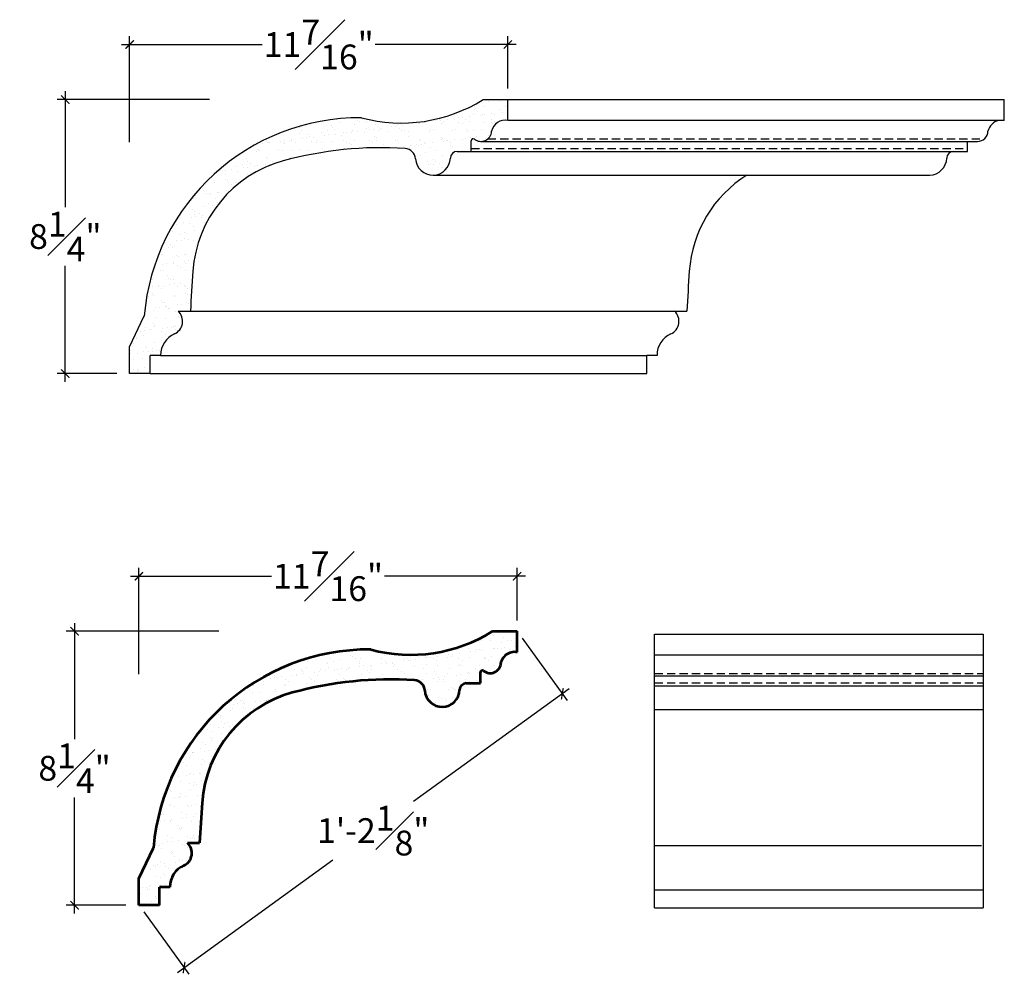
# Model space of a CAD drawing. Units: inches. Extents: x 156.8 to 196.9, y 21.2 to 80.4.
# Drawn here: x 156.8 to 186.5, y 51.5 to 80.4 of the extents above; entities that cross this region are included whole.
import ezdxf

# ---------------------------------------------------------------- set-up
doc = ezdxf.new("R2010")
doc.units = ezdxf.units.IN
doc.header["$MEASUREMENT"] = 0
doc.linetypes.add('HIDDEN', pattern=[0.375, 0.25, -0.125])
doc.layers.add('OBJECT', color=7, linetype='Continuous')
doc.styles.add('Notes 6', font='ARIAL.TTF', dxfattribs={"height": 0.75})
doc.dimstyles.new('DIM-6', dxfattribs={"dimtxt": 0.75, "dimasz": 0.25, "dimexe": 0.25, "dimexo": 0.25, "dimgap": 0.125, "dimtad": 0, "dimtih": 1, "dimtoh": 1, "dimdec": 4, "dimzin": 3, "dimdsep": 46, "dimlunit": 4, "dimtxsty": 'Notes 6', "dimblk1": 'ARCHTICK', "dimblk2": 'ARCHTICK', "dimsah": 1, "dimcen": 0, "dimdle": 0.25, "dimclrd": 256, "dimclre": 256, "dimclrt": 256, "dimadec": 0, "dimazin": 0, "dimtfac": 1, "dimtdec": 4, "dimtix": 1, "dimtmove": 2, "dimatfit": 3, "dimldrblk": 'ARCHTICK', "dimfxl": 1, "dimfrac": 1, "dimtolj": 1, "dimtzin": 0, "dimlwd": -1, "dimlwe": -1, "dimarcsym": 0})

# ---------------------------------------------------------------- blocks, each defined once
blk = doc.blocks.new('_ArchTick')
at = {"color": 0, "linetype": 'ByBlock', "const_width": 0.15}
blk.add_lwpolyline([(-0.5, -0.5), (0.5, 0.5)], dxfattribs=at)
blk = doc.blocks.new('*D122')
at = {"layer": 'Defpoints', "color": 0, "lineweight": -2, "transparency": 16777216}
for p in [(160.118, 79.626), (171.549, 78.043), (160.118, 76.422)]:
    blk.add_point(p, dxfattribs=at)
at = {"layer": 'OBJECT', "transparency": 16777216}
for p, q in [((160.118, 76.672), (160.118, 79.876)), ((171.549, 78.293), (171.549, 79.876)), ((159.868, 79.626), (164.127, 79.626)), ((171.799, 79.626), (167.54, 79.626))]:
    blk.add_line(p, q, dxfattribs=at)
at = {"layer": 'OBJECT', "transparency": 16777216, "xscale": 0.25, "yscale": 0.25, "zscale": 0.25, "rotation": 180}
blk.add_blockref('_ArchTick', (160.118, 79.626), dxfattribs=at)
at = {"layer": 'OBJECT', "transparency": 16777216, "xscale": 0.25, "yscale": 0.25, "zscale": 0.25}
blk.add_blockref('_ArchTick', (171.549, 79.626), dxfattribs=at)
at = {"layer": 'OBJECT', "lineweight": -2, "transparency": 16777216, "insert": (165.833, 79.626), "char_height": 0.75, "attachment_point": 5, "style": 'Notes 6'}
blk.add_mtext('\\A1;11{\\H1.000000x;\\S7#16;}"', dxfattribs=at)
blk = doc.blocks.new('*D123')
at = {"layer": 'Defpoints', "color": 0, "lineweight": -2, "transparency": 16777216}
for p in [(162.782, 77.962), (158.174, 69.685), (159.977, 69.685)]:
    blk.add_point(p, dxfattribs=at)
at = {"layer": 'OBJECT', "transparency": 16777216}
for p, q in [((162.532, 77.962), (157.924, 77.962)), ((158.174, 78.212), (158.174, 74.707)), ((158.174, 69.435), (158.174, 72.941)), ((159.727, 69.685), (157.924, 69.685))]:
    blk.add_line(p, q, dxfattribs=at)
at = {"layer": 'OBJECT', "transparency": 16777216, "xscale": 0.25, "yscale": 0.25, "zscale": 0.25}
for p, rotation in [((158.174, 77.962), 90), ((158.174, 69.685), 270)]:
    blk.add_blockref('_ArchTick', p, dxfattribs=dict(at, rotation=rotation))
at = {"layer": 'OBJECT', "lineweight": -2, "transparency": 16777216, "insert": (158.174, 73.824), "char_height": 0.75, "attachment_point": 5, "style": 'Notes 6'}
blk.add_mtext('\\A1;8{\\H1.000000x;\\S1#4;}"', dxfattribs=at)
blk = doc.blocks.new('*D130')
at = {"layer": 'Defpoints', "color": 0, "lineweight": -2, "transparency": 16777216}
for p in [(160.398, 63.56), (171.829, 61.977), (160.398, 60.356)]:
    blk.add_point(p, dxfattribs=at)
at = {"layer": 'OBJECT', "transparency": 16777216}
for p, q in [((160.398, 60.606), (160.398, 63.81)), ((171.829, 62.227), (171.829, 63.81)), ((160.148, 63.56), (164.407, 63.56)), ((172.079, 63.56), (167.82, 63.56))]:
    blk.add_line(p, q, dxfattribs=at)
at = {"layer": 'OBJECT', "transparency": 16777216, "xscale": 0.25, "yscale": 0.25, "zscale": 0.25, "rotation": 180}
blk.add_blockref('_ArchTick', (160.398, 63.56), dxfattribs=at)
at = {"layer": 'OBJECT', "transparency": 16777216, "xscale": 0.25, "yscale": 0.25, "zscale": 0.25}
blk.add_blockref('_ArchTick', (171.829, 63.56), dxfattribs=at)
at = {"layer": 'OBJECT', "transparency": 16777216, "insert": (166.114, 63.56), "char_height": 0.75, "attachment_point": 5, "style": 'Notes 6'}
blk.add_mtext('\\A1;11{\\H1.000000x;\\S7#16;}"', dxfattribs=at)
blk = doc.blocks.new('*D131')
at = {"layer": 'Defpoints', "color": 0, "lineweight": -2, "transparency": 16777216}
for p in [(163.062, 61.896), (158.454, 53.62), (160.258, 53.62)]:
    blk.add_point(p, dxfattribs=at)
at = {"layer": 'OBJECT', "transparency": 16777216}
for p, q in [((162.812, 61.896), (158.204, 61.896)), ((158.454, 62.146), (158.454, 58.641)), ((158.454, 53.37), (158.454, 56.875)), ((160.008, 53.62), (158.204, 53.62))]:
    blk.add_line(p, q, dxfattribs=at)
at = {"layer": 'OBJECT', "transparency": 16777216, "xscale": 0.25, "yscale": 0.25, "zscale": 0.25}
for p, rotation in [((158.454, 61.896), 90), ((158.454, 53.62), 270)]:
    blk.add_blockref('_ArchTick', p, dxfattribs=dict(at, rotation=rotation))
at = {"layer": 'OBJECT', "transparency": 16777216, "insert": (158.454, 57.758), "char_height": 0.75, "attachment_point": 5, "style": 'Notes 6'}
blk.add_mtext('\\A1;8{\\H1.000000x;\\S1#4;}"', dxfattribs=at)
blk = doc.blocks.new('*D132')
at = {"layer": 'Defpoints', "color": 0, "linetype": 'ByBlock', "lineweight": -2, "transparency": 16777216}
for p in [(171.829, 61.896), (160.398, 53.62), (161.762, 51.735)]:
    blk.add_point(p, dxfattribs=at)
at = {"layer": 'OBJECT', "linetype": 'ByBlock', "transparency": 16777216}
for p, q in [((171.976, 61.693), (173.34, 59.809)), ((160.545, 53.417), (161.909, 51.533))]:
    blk.add_line(p, q, dxfattribs=at)
at = {"layer": 'OBJECT', "transparency": 16777216}
for p, q in [((173.396, 60.158), (168.699, 56.758)), ((161.56, 51.589), (166.256, 54.989))]:
    blk.add_line(p, q, dxfattribs=at)
at = {"layer": 'OBJECT', "linetype": 'ByBlock', "transparency": 16777216, "xscale": 0.25, "yscale": 0.25, "zscale": 0.25}
for p, rotation in [((173.193, 60.012), 35.90483735289003), ((161.762, 51.735), 215.90483735289)]:
    blk.add_blockref('_ArchTick', p, dxfattribs=dict(at, rotation=rotation))
at = {"layer": 'OBJECT', "linetype": 'ByBlock', "lineweight": -2, "transparency": 16777216, "insert": (167.478, 55.874), "char_height": 0.75, "attachment_point": 5, "style": 'Notes 6'}
blk.add_mtext('\\A1;1\'-2{\\H1.000000x;\\S1#8;}"', dxfattribs=at)

msp = doc.modelspace()

# ---------------------------------------------------------------- hatches: boundary and pattern name
at = {"layer": 'OBJECT', "linetype": 'Continuous', "lineweight": -2}
h = msp.add_hatch(dxfattribs=at)
h.set_pattern_fill('AR-SAND', color=0, scale=0.25)
h.paths.add_polyline_path([(170.01168, 76.39428), (170.43555, 76.39428), (170.43555, 76.71551, -0.59113134), (170.53436, 76.76989, 0.61326725), (171.05602, 77.00517, -0.41398607), (171.54904, 77.32943), (171.54904, 77.96183), (170.79904, 77.96183, -0.20825484), (167.12564, 77.41294, 0.39200834), (160.55889, 71.42446), (160.11764, 70.49067), (160.11764, 69.68541), (160.74264, 69.68541), (160.74264, 70.2342), (161.05529, 70.2342, -0.29542451), (161.47152, 70.88219, 0.5370514), (161.58291, 71.57338), (161.95356, 71.57338, -0.00164966), (162.03002, 72.77726, -0.31942887), (164.75256, 76.10916, -0.08313286), (168.44471, 76.48503, -0.37687454), (168.75613, 76.17369, 0.95778884), (169.80953, 76.19644, -0.40792538)])
h = msp.add_hatch(dxfattribs=at)
h.set_pattern_fill('AR-SAND', color=0, scale=0.25)
h.paths.add_polyline_path([(171.32261, 60.86019, -0.46329509), (171.82938, 61.26355), (171.82938, 61.89595), (171.07938, 61.89595, -0.20825484), (167.40599, 61.34706, 0.39200834), (160.83923, 55.35858), (160.39798, 54.42479), (160.39798, 53.61953), (161.02298, 53.61953), (161.02298, 54.16832), (161.33563, 54.16832, -0.29542451), (161.75186, 54.81631, 0.5370514), (161.86325, 55.5075), (162.23391, 55.5075, -0.00164966), (162.31036, 56.71138, -0.31942887), (165.0329, 60.04328, -0.08313286), (168.72505, 60.41915, -0.37687454), (169.03647, 60.10781, 0.95778884), (170.08988, 60.13056, -0.40792538), (170.29202, 60.3284), (170.71589, 60.3284), (170.71589, 60.64963, -0.65582553), (170.82418, 60.69668, 0.51819683)])

# ---------------------------------------------------------------- linework, layer by layer
at = {"layer": 'OBJECT', "color": 0, "linetype": 'Continuous', "lineweight": -2}
for p, q in [((170.79904, 77.96183), (171.54904, 77.96183)), ((171.54904, 77.96183), (186.54904, 77.96183)), ((186.54904, 77.32943), (171.54904, 77.32943)), ((170.73535, 76.69918), (185.73535, 76.69918)), ((170.43555, 76.39428), (185.43555, 76.39428)), ((169.29373, 75.6806), (184.29373, 75.6806)), ((160.11764, 70.49067), (160.55889, 71.42446)), ((161.95356, 71.57338), (176.58291, 71.57338)), ((160.11764, 69.68541), (160.11764, 70.49067)), ((161.05529, 70.2342), (175.74264, 70.2342)), ((160.74264, 69.68541), (175.74264, 69.68541)), ((175.98206, 61.81283), (185.90533, 61.81283)), ((185.90533, 61.18043), (175.98206, 61.18043)), ((175.98206, 60.55018), (185.90533, 60.55018)), ((175.98206, 60.24528), (185.90533, 60.24528)), ((175.98206, 59.5316), (185.90533, 59.5316)), ((175.98206, 55.42437), (185.86247, 55.42437)), ((175.98206, 54.0852), (185.90533, 54.0852)), ((175.98206, 53.5364), (185.90533, 53.5364))]:
    msp.add_line(p, q, dxfattribs=at)
at = {"layer": 'OBJECT', "lineweight": -2}
for p, q in [((171.54904, 77.32943), (171.54904, 77.96183)), ((186.54904, 77.32943), (186.54904, 77.96183)), ((170.43555, 76.39428), (170.43555, 76.71551)), ((185.43555, 76.39428), (185.43555, 76.69918)), ((170.01168, 76.39428), (170.43555, 76.39428)), ((185.01168, 76.39428), (185.43555, 76.39428)), ((161.58291, 71.57338), (161.95356, 71.57338)), ((176.58291, 71.57338), (176.95356, 71.57338)), ((161.05529, 70.2342), (160.74264, 70.2342)), ((160.74264, 69.68541), (160.74264, 70.2342)), ((176.05529, 70.2342), (175.74264, 70.2342)), ((175.74264, 69.68541), (175.74264, 70.2342)), ((160.74264, 69.68541), (160.11764, 69.68541))]:
    msp.add_line(p, q, dxfattribs=at)
at = {"layer": 'OBJECT', "color": 0, "linetype": 'HIDDEN', "lineweight": -2}
for p, q in [((170.93883, 76.77191), (185.93883, 76.77191)), ((170.43555, 76.48503), (185.43555, 76.48503)), ((175.98206, 60.6229), (185.90533, 60.6229)), ((175.98206, 60.33602), (185.90533, 60.33602))]:
    msp.add_line(p, q, dxfattribs=at)
at = {"layer": 'OBJECT', "color": 0, "linetype": 'Continuous', "lineweight": 53}
for p, q in [((171.07938, 61.89595), (171.82938, 61.89595)), ((160.39798, 54.42479), (160.83923, 55.35858)), ((160.39798, 53.61953), (160.39798, 54.42479))]:
    msp.add_line(p, q, dxfattribs=at)
at = {"layer": 'OBJECT', "lineweight": 53}
for p, q in [((171.82938, 61.26355), (171.82938, 61.89595)), ((170.71589, 60.3284), (170.71589, 60.64963)), ((170.29202, 60.3284), (170.71589, 60.3284)), ((161.86325, 55.5075), (162.23391, 55.5075)), ((161.33563, 54.16832), (161.02298, 54.16832)), ((161.02298, 53.61953), (161.02298, 54.16832)), ((161.02298, 53.61953), (160.39798, 53.61953))]:
    msp.add_line(p, q, dxfattribs=at)
at = {"layer": 'OBJECT', "color": 0, "linetype": 'ByBlock', "lineweight": -2}
for p, q in [((175.98206, 53.5364), (175.98206, 61.81283)), ((185.90533, 61.81283), (185.90533, 53.5364))]:
    msp.add_line(p, q, dxfattribs=at)
at = {"layer": 'OBJECT', "lineweight": -2}
for centre, radius, start, end in [((168.332, 81.90587), 4.65207, 254.970565, 302.02648), ((167.07448, 70.87436), 6.53878, 89.551693, 175.174067), ((171.46479, 76.9206), 0.41742, 78.355164, 168.310658), ((186.46966, 76.91807), 0.42271, 103.303406, 168.107944), ((170.49991, 76.71551), 0.06437, 57.645343, 180), ((170.73535, 77.02021), 0.32102, 231.237969, 357.315672), ((185.73535, 77.02021), 0.32102, 270, 357.315672), ((167.72115, 65.27067), 11.23767, 86.308339, 105.317276), ((168.42323, 76.15212), 0.3336, 3.707744, 86.308339), ((169.28234, 76.20779), 0.52731, 183.707744, 358.767177), ((170.01168, 76.19209), 0.20219, 90, 178.767177), ((184.28234, 76.20779), 0.52731, 271.23746, 358.767177), ((185.01168, 76.19209), 0.20219, 90, 178.767177), ((165.73291, 72.52984), 3.71115, 105.317276, 176.177208), ((180.73291, 72.52984), 3.71115, 121.897025, 176.177208), ((344.43491, 60.58906), 182.81164, 176.1772079, 176.5552829), ((359.43491, 60.58906), 182.81164, 176.1772079, 176.5552829), ((161.29826, 71.26468), 0.4199, 294.36891, 47.321247), ((176.29826, 71.26468), 0.4199, 294.36891, 47.321247), ((161.7639, 70.2367), 0.70862, 114.36891, 180.202638), ((176.7639, 70.2367), 0.70862, 114.36891, 180.202638)]:
    msp.add_arc(centre, radius, start, end, dxfattribs=at)
at = {"layer": 'OBJECT', "lineweight": 53}
for centre, radius, start, end in [((168.61234, 65.83999), 4.65207, 254.970565, 302.02648), ((167.35483, 54.80848), 6.53878, 89.551693, 175.174067), ((171.74693, 60.8471), 0.42453, 78.801212, 176.904681), ((170.78026, 60.64963), 0.06437, 57.645343, 180), ((171.01569, 60.95433), 0.32102, 231.237969, 357.315672), ((168.00149, 49.20479), 11.23767, 86.308339, 105.317276), ((168.70357, 60.08624), 0.3336, 3.707744, 86.308339), ((169.56269, 60.14191), 0.52731, 183.707744, 358.767177), ((170.29202, 60.12621), 0.20219, 90, 178.767177), ((166.01325, 56.46395), 3.71115, 105.317276, 176.177208), ((344.71525, 44.52318), 182.81164, 176.1772079, 176.5552829), ((161.57861, 55.1988), 0.4199, 294.36891, 47.321247), ((162.04425, 54.17082), 0.70862, 114.36891, 180.202638)]:
    msp.add_arc(centre, radius, start, end, dxfattribs=at)

# ---------------------------------------------------------------- dimensions: what is measured, and where the dimension line sits
at = {"layer": 'OBJECT', "lineweight": -2}
dim = msp.add_linear_dim(base=(160.11764, 79.62632), p1=(171.54904, 78.04278), p2=(160.11764, 76.42161), dimstyle='DIM-6', dxfattribs=at)
dim.commit()
dim.dimension.update_dxf_attribs({"geometry": '*D122', "text_midpoint": (165.83334, 79.62632)})
at = {"layer": 'OBJECT', "color": 0, "lineweight": -2}
dim = msp.add_linear_dim(base=(158.17394, 69.68541), p1=(162.78186, 77.96183), p2=(159.97729, 69.68541), angle=90, dimstyle='DIM-6', dxfattribs=at)
dim.commit()
dim.dimension.update_dxf_attribs({"geometry": '*D123', "text_midpoint": (158.17394, 73.82362)})
at = {"layer": 'OBJECT'}
dim = msp.add_linear_dim(base=(160.39798, 63.56044), p1=(171.82938, 61.9769), p2=(160.39798, 60.35573), dimstyle='DIM-6', dxfattribs=at)
dim.commit()
dim.dimension.update_dxf_attribs({"geometry": '*D130', "text_midpoint": (166.11368, 63.56044)})
at = {"layer": 'OBJECT', "color": 0}
dim = msp.add_linear_dim(base=(158.45429, 53.61953), p1=(163.0622, 61.89595), p2=(160.25763, 53.61953), angle=90, dimstyle='DIM-6', dxfattribs=at)
dim.commit()
dim.dimension.update_dxf_attribs({"geometry": '*D131', "text_midpoint": (158.45429, 57.75774)})
at = {"layer": 'OBJECT', "color": 0, "linetype": 'ByBlock', "lineweight": -2}
dim = msp.add_aligned_dim(p1=(171.82938, 61.89595), p2=(160.39798, 53.61953), distance=2.32607, dimstyle='DIM-6', dxfattribs=at)
dim.commit()
dim.dimension.update_dxf_attribs({"geometry": '*D132', "text_midpoint": (167.47779, 55.87364)})

doc.saveas('drawing.dxf')
